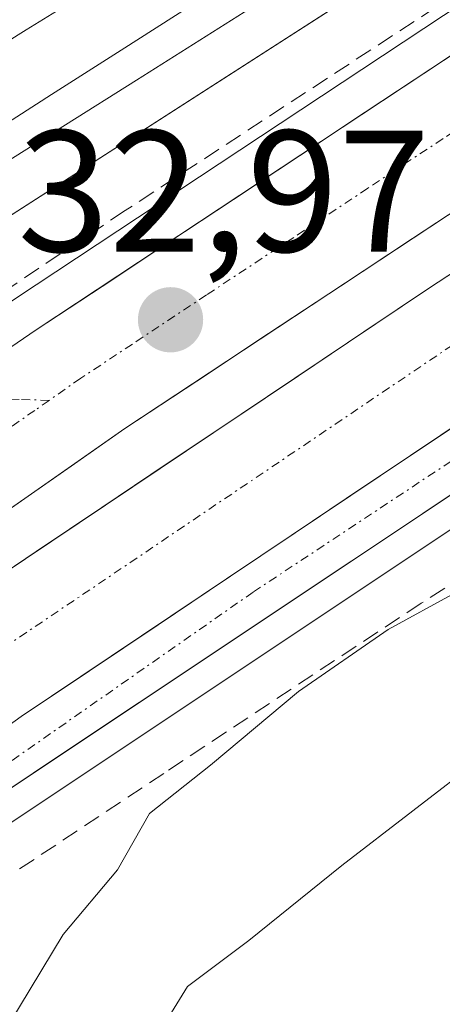
# Model space of a CAD drawing. Units: metres. Extents: x 562935 to 566359, y 4747227 to 4749573.
# Drawn here: x 565591 to 565615, y 4747588 to 4747645 of the extents above; entities that cross this region are included whole.
import ezdxf
from ezdxf.enums import TextEntityAlignment as Align

# ---------------------------------------------------------------- set-up
doc = ezdxf.new("R2010")
doc.units = ezdxf.units.M
doc.header["$MEASUREMENT"] = 0
doc.linetypes.add('TRAZO_Y_PUNTO', pattern=[1, 0.5, -0.25, 0, -0.25])
doc.linetypes.add('TRAZOSX2', pattern=[1.5, 1, -0.5])
for name, color, linetype, lineweight in [('Arcén (en calzada doble)', 9, 'Continuous', 13), ('Carretera de calzada doble', 1, 'Continuous', 13), ('Carretera de calzada doble Cxs', 1, 'Continuous', 13), ('Carretera de calzada doble eje', 1, 'TRAZO_Y_PUNTO', 0), ('Carretera de calzada única', 19, 'Continuous', 13), ('Carretera de calzada única Cxs', 19, 'Continuous', 13), ('Carretera de calzada única eje', 19, 'TRAZO_Y_PUNTO', 0), ('Carátula', 7, 'Continuous', 5), ('Curva de nivel normal', 36, 'Continuous', 0), ('Ferrocarril', 144, 'Continuous', 13), ('Layer 0', 7, 'Continuous', 0), ('Núcleo urbano CxS', 19, 'Continuous', 0), ('Obra de contención lineal', 1, 'TRAZOSX2', 13), ('Punto de cota en terreno', 7, 'Continuous', 0), ('Rótulo de punto de cota en terreno', 19, 'Continuous', 0)]:
    doc.layers.add(name, color=color, linetype=linetype, lineweight=lineweight)
doc.styles.add('Arial', font='txt', dxfattribs={"height": 0.2})

# ---------------------------------------------------------------- blocks, each defined once
blk = doc.blocks.new('5PATER')
at = {"layer": 'Carátula', "linetype": 'Continuous', "lineweight": 5}
h = blk.add_hatch(color=250, dxfattribs=at)
edge = h.paths.add_edge_path()
edge.add_ellipse((0.002, 0.008), major_axis=(-1.326, -1.344), ratio=0.999422, start_angle=0, end_angle=360)

msp = doc.modelspace()

# ---------------------------------------------------------------- linework, layer by layer
at = {"layer": 'Arcén (en calzada doble)', "color": 9, "linetype": 'Continuous', "lineweight": 13}
for points in [[(566350.755, 4748108.363), (566322.3, 4748091.84), (566284.35, 4748069.63), (566247.25, 4748047.17), (566180.76, 4748006.34), (566155.66, 4747990.26), (566060.42, 4747929.74), (566035.89, 4747913.96), (565990.51, 4747884.84), (565935.58, 4747849.81), (565890.46, 4747820.57), (565873.57, 4747809.93), (565836.85, 4747786.43), (565822.12, 4747777), (565781.1, 4747750.84), (565747.42, 4747729.33), (565677.83, 4747684.83), (565625.03, 4747651.14), (565590.78, 4747628.47), (565586.32, 4747625.38), (565585.695, 4747624.945)], [(566351.044, 4748078.488), (566328.8, 4748065.26), (566311.1, 4748055.09), (566290.98, 4748043.07), (566276.92, 4748035.11), (566251.46, 4748021.11), (566234.87, 4748012.44), (566213.96, 4748000.61), (566199.5, 4747991.8), (566171.26, 4747973.91), (566157.53, 4747964.01), (566139.39, 4747952.6), (566124.48, 4747943.17), (566076.94, 4747912.89), (565829.62, 4747754.44), (565813.83, 4747744.4), (565770.87, 4747717.04), (565721.8, 4747683.84), (565704.17, 4747672.18), (565689.42, 4747662.75), (565658.48, 4747643.09), (565627.53, 4747622.85), (565589.98, 4747597.8), (565588.313, 4747596.606)]]:
    msp.add_lwpolyline(points, dxfattribs=at)
at = {"layer": 'Carretera de calzada doble', "color": 1, "linetype": 'Continuous', "lineweight": 13}
for points in [[(565586.61, 4747623.12), (565587.648, 4747623.715), (565591.98, 4747626.65), (565626.21, 4747649.31), (565679.01, 4747682.99), (565748.59, 4747727.49), (565782.27, 4747749), (565823.3, 4747775.16), (565838.03, 4747784.6), (565874.73, 4747808.1), (565891.63, 4747818.73), (565936.76, 4747847.97), (565991.69, 4747883.01), (566037.07, 4747912.12), (566061.6, 4747927.9), (566156.82, 4747988.42), (566181.91, 4748004.5), (566248.38, 4748045.31), (566285.47, 4748067.75), (566323.39, 4748089.96), (566350.779, 4748105.865)], [(566350.863, 4748097.118), (566327.22, 4748083.39), (566289.36, 4748061.21), (566252.34, 4748038.81), (566185.95, 4747998.05), (566160.91, 4747982), (566065.7, 4747921.49), (566041.18, 4747905.72), (565995.79, 4747876.6), (565940.88, 4747841.57), (565895.73, 4747812.32), (565878.81, 4747801.67), (565842.13, 4747778.19), (565827.4, 4747768.75), (565786.36, 4747742.58), (565752.69, 4747721.08), (565683.11, 4747676.58), (565630.36, 4747642.93), (565597.1, 4747620.94), (565587.77, 4747614.43)], [(565588.19, 4747611.29), (565614.71, 4747629.08), (565627.25, 4747637.3), (565677.47, 4747669.59), (565727.17, 4747701.18), (565765.34, 4747725.69), (565808.31, 4747753.06), (565824.09, 4747763.1), (566071.41, 4747921.54), (566118.97, 4747951.83), (566133.9, 4747961.29), (566166.97, 4747982.07), (566183.79, 4747992.9), (566210.44, 4748009.55), (566277.26, 4748050.28), (566304.68, 4748066.58), (566333.67, 4748083.54), (566348.78, 4748092.36), (566350.898, 4748093.564)], [(565745.756, 4747704.268), (565731.18, 4747694.91), (565681.48, 4747663.32), (565631.3, 4747631.06), (565618.82, 4747622.88), (565591.1, 4747604.28), (565589.3, 4747602.99)]]:
    msp.add_lwpolyline(points, dxfattribs=at)
at = {"layer": 'Carretera de calzada doble Cxs', "color": 1, "linetype": 'Continuous', "lineweight": 13}
for points in [[(565759.06, 4747712.81), (565731.18, 4747694.91), (565681.48, 4747663.32), (565631.3, 4747631.06), (565618.82, 4747622.88), (565591.1, 4747604.28)], [(565591.1, 4747604.28), (565589.3, 4747602.99)]]:
    msp.add_lwpolyline(points, dxfattribs=at)
for points in [[(565617.888, 4747634.684, 532.763), (565613.73, 4747631.935, 532.785), (565609.573, 4747629.186, 532.807), (565605.415, 4747626.438, 532.833), (565601.258, 4747623.689, 532.847), (565597.1, 4747620.94, 532.892), (565593.99, 4747618.77, 532.916), (565590.88, 4747616.6, 532.949), (565587.77, 4747614.43, 532.965), (565587.43, 4747617, 533.023), (565587.09, 4747619.57, 533.088), (565586.76, 4747622.089, 533.155), (565586.61, 4747623.12, 533.182), (565587.649, 4747623.716, 533.122), (565589.814, 4747625.183, 532.984), (565591.98, 4747626.65, 533.12), (565595.783, 4747629.168, 533.059), (565599.587, 4747631.686, 533.028), (565603.39, 4747634.203, 532.987), (565607.193, 4747636.721, 532.973), (565610.997, 4747639.239, 532.927), (565614.8, 4747641.757, 532.901), (565618.603, 4747644.275, 532.865)], [(565618.82, 4747622.88, 532.631), (565614.86, 4747620.223, 532.62), (565610.9, 4747617.566, 532.641), (565606.94, 4747614.909, 532.661), (565602.98, 4747612.252, 532.752), (565599.02, 4747609.594, 532.713), (565595.06, 4747606.937, 532.763), (565591.1, 4747604.28, 532.79), (565589.3, 4747602.99, 532.769), (565588.722, 4747607.334, 532.863), (565588.19, 4747611.29, 532.917), (565591.979, 4747613.832, 532.904), (565595.767, 4747616.373, 532.861), (565599.556, 4747618.914, 532.828), (565603.344, 4747621.456, 532.802), (565607.133, 4747623.997, 532.8), (565610.922, 4747626.539, 532.77), (565614.71, 4747629.08, 532.749), (565618.89, 4747631.82, 532.716)]]:
    msp.add_polyline3d(points, dxfattribs=at)
at = {"layer": 'Carretera de calzada doble eje', "color": 1, "linetype": 'TRAZO_Y_PUNTO', "lineweight": 0}
for points in [[(565768.54, 4747723.636), (565757.26, 4747716.516), (565727.81, 4747697.446), (565696.43, 4747677.816), (565656.33, 4747652.296), (565628.81, 4747634.386), (565588.721, 4747607.334)], [(565665.95, 4747670.206), (565654.85, 4747663.126), (565650.37, 4747660.266), (565643.77, 4747656.056), (565639.8, 4747653.526), (565633.2, 4747649.316), (565629.52, 4747646.966), (565628.29, 4747646.186), (565624.02, 4747643.356), (565619.78, 4747640.556), (565615.5, 4747637.716), (565611.15, 4747634.846), (565606.87, 4747632.006), (565601.82, 4747628.676), (565597.54, 4747625.836), (565594.55, 4747623.856), (565592.721, 4747622.577)], [(565592.721, 4747622.577), (565591.89, 4747621.996), (565587.201, 4747618.733)]]:
    msp.add_lwpolyline(points, dxfattribs=at)
at = {"layer": 'Carretera de calzada única', "color": 19, "linetype": 'Continuous', "lineweight": 13}
for points in [[(565759.06, 4747712.81), (565730.25, 4747691.73), (565720.88, 4747685.21), (565703.26, 4747673.57), (565688.53, 4747664.14), (565657.59, 4747644.47), (565626.62, 4747624.23), (565589.74, 4747599.64)], [(565745.756, 4747704.268), (565731.18, 4747694.91), (565681.48, 4747663.32), (565631.3, 4747631.06), (565618.82, 4747622.88), (565591.1, 4747604.28), (565589.3, 4747602.99)]]:
    msp.add_lwpolyline(points, dxfattribs=at)
at = {"layer": 'Carretera de calzada única Cxs', "color": 19, "linetype": 'Continuous', "lineweight": 13}
for points in [[(565759.06, 4747712.81), (565731.18, 4747694.91), (565681.48, 4747663.32), (565631.3, 4747631.06), (565618.82, 4747622.88), (565591.1, 4747604.28)], [(565591.1, 4747604.28), (565589.3, 4747602.99)]]:
    msp.add_lwpolyline(points, dxfattribs=at)
msp.add_polyline3d([(565618.425, 4747618.766, 532.753), (565614.327, 4747616.033, 533.55), (565610.229, 4747613.301, 532.759), (565606.131, 4747610.569, 533.13), (565602.033, 4747607.837, 533.046), (565597.936, 4747605.105, 533.097), (565593.838, 4747602.372, 533.062), (565589.74, 4747599.64, 532.651), (565589.74, 4747599.64, 532.651), (565589.57, 4747600.97, 532.675), (565589.569, 4747600.976, 532.675), (565589.561, 4747601.036, 532.678), (565589.3, 4747602.99, 532.769), (565591.1, 4747604.28, 532.79), (565595.06, 4747606.937, 532.763), (565599.02, 4747609.594, 532.713), (565602.98, 4747612.252, 532.752), (565606.94, 4747614.909, 532.661), (565610.9, 4747617.566, 532.641), (565614.86, 4747620.223, 532.62), (565618.82, 4747622.88, 532.631)], dxfattribs=at)
at = {"layer": 'Carretera de calzada única eje', "color": 19, "linetype": 'TRAZO_Y_PUNTO', "lineweight": 0}
for points in [[(565745.756, 4747704.268), (565742.83, 4747701.946), (565706.57, 4747677.546), (565684.01, 4747663.296), (565652.87, 4747642.996), (565630.64, 4747628.756), (565604.52, 4747611.486), (565589.561, 4747601.036)], [(565592.721, 4747622.577), (565590.99, 4747622.632), (565586.712, 4747622.422)]]:
    msp.add_lwpolyline(points, dxfattribs=at)
at = {"layer": 'Curva de nivel normal', "color": 36, "linetype": 'Continuous', "lineweight": 0}
for points in [[(565575.19, 4747554.53, 540), (565581.73, 4747562.34, 540), (565586.3, 4747566.5, 540), (565589.66, 4747571.33, 540), (565597.24, 4747583, 540), (565600.72, 4747588.67, 540), (565604.27, 4747591.33, 540), (565609.64, 4747595.67, 540), (565617.86, 4747602, 540), (565619.92, 4747605.06, 540), (565619.84, 4747607.59, 540), (565621.01, 4747610.73, 540), (565621.4, 4747613.01, 540), (565625, 4747615.95, 540), (565635, 4747621.77, 540), (565639.67, 4747625.34, 540), (565644.67, 4747628.19, 540), (565650.67, 4747632.02, 540), (565661.67, 4747638.2, 540), (565669, 4747643.2, 540)], [(565567.67, 4747556, 535), (565572.44, 4747562.38, 535), (565577.04, 4747567.45, 535), (565579.99, 4747572.02, 535), (565581.58, 4747575.04, 535), (565585.2, 4747577.2, 535), (565586.99, 4747577.8, 535), (565587.52, 4747580.67, 535), (565589.09, 4747584.33, 535), (565593.54, 4747591.68, 535), (565596.68, 4747595.41, 535), (565598.52, 4747598.68, 535), (565602.06, 4747601.48, 535), (565607.14, 4747605.74, 535), (565612.33, 4747609.32, 535), (565616.19, 4747611.45, 535), (565624.08, 4747616.78, 535), (565632.19, 4747621.88, 535), (565637.48, 4747625.51, 535), (565645.23, 4747630.12, 535), (565657.48, 4747638.05, 535), (565664.67, 4747642.28, 535)]]:
    msp.add_polyline3d(points, dxfattribs=at)
at = {"layer": 'Ferrocarril', "color": 144, "linetype": 'Continuous', "lineweight": 13}
for points in [[(565662.81, 4747689.38, 531.185), (565658.679, 4747686.763, 531.241), (565654.547, 4747684.146, 531.292), (565650.416, 4747681.529, 531.275), (565646.284, 4747678.911, 531.372), (565642.153, 4747676.294, 531.379), (565638.021, 4747673.677, 531.453), (565633.89, 4747671.06, 531.418), (565629.963, 4747668.53, 531.549), (565626.036, 4747666, 531.538), (565622.109, 4747663.47, 531.635), (565618.181, 4747660.94, 531.568), (565614.254, 4747658.41, 531.682), (565610.327, 4747655.88, 531.653), (565606.4, 4747653.35, 531.727), (565602.65, 4747651.017, 531.687), (565598.9, 4747648.683, 531.816), (565595.15, 4747646.35, 531.76), (565591.4, 4747644.017, 531.855), (565587.65, 4747641.683, 531.854), (565583.9, 4747639.35, 531.867), (565583.35, 4747638.99, 531.899)], [(565664.791, 4747686.217, 531.14), (565660.769, 4747683.643, 531.088), (565656.746, 4747681.069, 531.177), (565652.723, 4747678.494, 531.188), (565648.7, 4747675.92, 531.291), (565644.825, 4747673.457, 531.179), (565640.95, 4747670.995, 531.232), (565637.075, 4747668.533, 531.308), (565633.2, 4747666.07, 531.406), (565629.166, 4747663.489, 531.319), (565625.132, 4747660.908, 531.372), (565621.098, 4747658.327, 531.393), (565617.063, 4747655.747, 531.425), (565613.029, 4747653.166, 531.513), (565608.995, 4747650.585, 531.519), (565604.961, 4747648.004, 531.551), (565600.927, 4747645.423, 531.553), (565596.893, 4747642.842, 531.677), (565592.858, 4747640.262, 531.672), (565588.824, 4747637.681, 531.761), (565584.79, 4747635.1, 531.69)]]:
    msp.add_polyline3d(points, dxfattribs=at)
at = {"layer": 'Layer 0', "linetype": 'Continuous', "lineweight": 0}
for points in [[(565665.181, 4747683.913, 531.089), (565661.305, 4747681.427, 531.479), (565657.43, 4747678.94, 531.207), (565653.554, 4747676.453, 531.471), (565649.783, 4747674.058, 531.344), (565646.012, 4747671.663, 531.501), (565642.241, 4747669.268, 531.222), (565638.47, 4747666.873, 531.507), (565634.699, 4747664.478, 531.485), (565630.927, 4747662.083, 531.539), (565627.156, 4747659.688, 531.365), (565623.385, 4747657.293, 531.536), (565619.726, 4747654.98, 531.674), (565616.067, 4747652.666, 531.447), (565612.407, 4747650.353, 531.633), (565608.748, 4747648.039, 531.5), (565605.089, 4747645.725, 531.752), (565601.429, 4747643.412, 531.374), (565597.77, 4747641.098, 531.804), (565593.66, 4747638.51, 531.626), (565589.551, 4747635.922, 531.869)], [(565665.181, 4747683.913, 531.089), (565661.305, 4747681.427, 531.479), (565657.43, 4747678.94, 531.207), (565653.554, 4747676.453, 531.471), (565649.783, 4747674.058, 531.343), (565646.012, 4747671.663, 531.501), (565642.241, 4747669.268, 531.222), (565638.47, 4747666.873, 531.507), (565634.699, 4747664.478, 531.485), (565630.927, 4747662.083, 531.539), (565627.156, 4747659.688, 531.365), (565623.385, 4747657.293, 531.536), (565619.726, 4747654.98, 531.675), (565616.067, 4747652.666, 531.447), (565612.407, 4747650.353, 531.633), (565608.748, 4747648.039, 531.501), (565605.089, 4747645.725, 531.752), (565601.429, 4747643.412, 531.374), (565597.77, 4747641.098, 531.804)], [(565605.089, 4747645.725, 531.752), (565601.429, 4747643.412, 531.374), (565597.77, 4747641.098, 531.804), (565593.66, 4747638.51, 531.627), (565589.551, 4747635.922, 531.869), (565585.441, 4747633.334, 531.546), (565585.441, 4747633.334, 531.546), (565584.663, 4747635.444, 531.718), (565583.243, 4747639.277, 531.867), (565582.462, 4747641.384, 531.578), (565586.07, 4747643.657, 531.799), (565589.679, 4747645.93, 531.734)], [(565597.77, 4747641.098, 531.804), (565593.66, 4747638.51, 531.627), (565589.551, 4747635.922, 531.869), (565585.441, 4747633.334, 531.546)]]:
    msp.add_polyline3d(points, dxfattribs=at)
at = {"layer": 'Núcleo urbano CxS', "color": 19, "linetype": 'Continuous', "lineweight": 0}
for points in [[(566350.694, 4748114.602, 527.843), (566289.25, 4748077.447, 528.632), (566092.797, 4747954.746, 529.343), (565797.786, 4747766.561, 531.407), (565574.543, 4747623.024, 532.595), (565346.009, 4747480.149, 537.608), (565242.16, 4747414.003, 538.743), (565047.36, 4747290.971, 537.838), (564973.653, 4747246.139, 538.246)], [(566350.694, 4748114.602, 527.843), (566289.25, 4748077.447, 528.632), (566092.797, 4747954.746, 529.343), (565797.786, 4747766.561, 531.407), (565574.543, 4747623.024, 532.595), (565346.009, 4747480.149, 537.608), (565242.16, 4747414.003, 538.743), (565047.36, 4747290.971, 537.838), (564973.653, 4747246.139, 538.246)], [(566092.797, 4747954.746, 529.343), (565797.786, 4747766.561, 531.407), (565574.543, 4747623.024, 532.595), (565346.009, 4747480.149, 537.608), (565242.16, 4747414.003, 538.743)], [(565242.16, 4747414.003, 538.743), (565346.009, 4747480.149, 537.608), (565574.543, 4747623.024, 532.595), (565797.786, 4747766.561, 531.407), (566092.797, 4747954.746, 529.343)]]:
    msp.add_polyline3d(points, dxfattribs=at)
at = {"layer": 'Obra de contención lineal', "color": 1, "linetype": 'TRAZOSX2', "lineweight": 13}
for points in [[(566350.62, 4748108.92, 527.913), (566267.56, 4748060.5, 528.018), (566195.13, 4748016.22, 528.152), (566158.23, 4747993.31, 528.264), (566128.77, 4747974.43, 528.53), (566029.6, 4747910.81, 529.254), (565959.12, 4747865.92, 529.726), (565863.61, 4747804.42, 530.541), (565827.81, 4747781.52, 531.066), (565700.1, 4747700.26, 531.874), (565641.26, 4747662.34, 532.714), (565626.38, 4747652.71, 532.856), (565597.11, 4747633.55, 533.051), (565586.21, 4747626.26, 532.295)], [(565761.14, 4747706.72, 533.134), (565754.23, 4747702.29, 533.847), (565746.23, 4747696.44, 534.501), (565739.76, 4747692.05, 534.735), (565728.5, 4747684.05, 536.084), (565699.62, 4747665.48, 537.64), (565662.6, 4747641.89, 537.186), (565633.51, 4747623.1, 537.785), (565624.46, 4747617.36, 537.359), (565614.23, 4747610.84, 536.946), (565599.35, 4747601, 535.022), (565590.76, 4747595.3, 533.79)]]:
    msp.add_polyline3d(points, dxfattribs=at)

# ---------------------------------------------------------------- block references
at = {"layer": 'Punto de cota en terreno', "linetype": 'Continuous', "lineweight": 0}
msp.add_blockref('5PATER', (565599.74, 4747627.23, 532.97), dxfattribs=at)

# ---------------------------------------------------------------- texts
at = {"layer": 'Rótulo de punto de cota en terreno', "color": 19, "linetype": 'Continuous', "lineweight": 0, "style": 'Arial'}
msp.add_text('532,97', height=7, dxfattribs=at).set_placement((565585.589, 4747628.994), align=Align.BOTTOM_LEFT)

doc.saveas('drawing.dxf')
